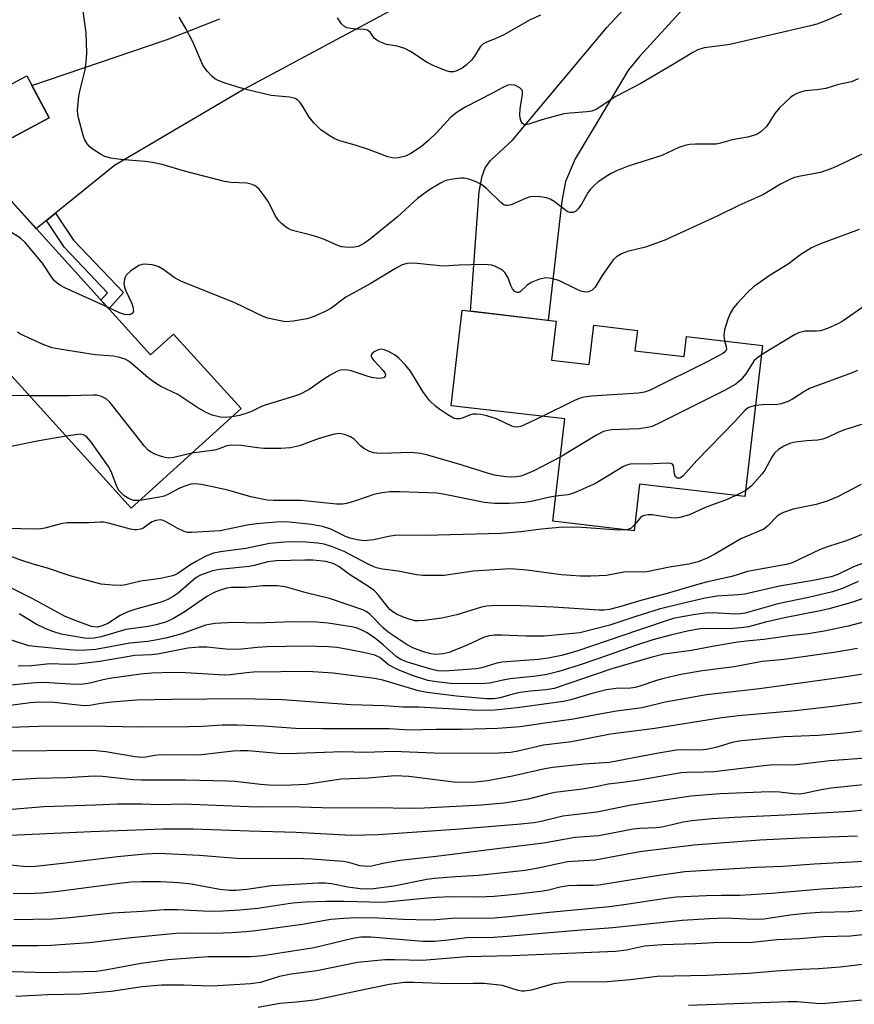
# Model space of a CAD drawing. Units: inches. Extents: x 1231772 to 1237772, y 597452 to 601453.
# Drawn here: x 1234289 to 1234481, y 598150 to 598376 of the extents above; entities that cross this region are included whole.
import ezdxf

# ---------------------------------------------------------------- set-up
doc = ezdxf.new("R2010")
doc.units = ezdxf.units.IN
doc.header["$MEASUREMENT"] = 0
for name, color, linetype in [('BLDG-Footprint', 5, 'Continuous'), ('TRANS-Driveway', 251, 'Continuous'), ('TRANS-Non Street Sidewalk', 7, 'Continuous'), ('Undefined', 1, 'Continuous')]:
    doc.layers.add(name, color=color, linetype=linetype)

msp = doc.modelspace()

# ---------------------------------------------------------------- linework, layer by layer
at = {"layer": 'BLDG-Footprint'}
for points, elevation in [([(1234296.23, 598353.25), (1234287.64, 598348.64), (1234282.47, 598358.26), (1234291.06, 598362.87)], 526.28), ([(1234281.76, 598340.47), (1234319.42, 598298.94), (1234324.68, 598303.72), (1234340.16, 598286.65), (1234315.01, 598263.85), (1234273.98, 598309.09), (1234278.17, 598312.9), (1234266.07, 598326.25)], 522.89), ([(1234411.26, 598297.76), (1234419.9, 598296.75), (1234420.94, 598305.73), (1234430.93, 598304.56), (1234430.38, 598299.89), (1234441.68, 598298.57), (1234442.22, 598303.15), (1234459.63, 598301.12), (1234455.58, 598266.49), (1234431.41, 598269.31), (1234430.17, 598258.68), (1234411.56, 598260.85), (1234414.29, 598284.28), (1234388.26, 598287.32), (1234390.81, 598309.16), (1234412.3, 598306.66)], 521)]:
    msp.add_lwpolyline(points, close=True, dxfattribs=dict(at, elevation=elevation))
at = {"layer": 'TRANS-Driveway'}
for points in [[(1234458.04, 598396.35), (1234438.09, 598374.58), (1234431.45, 598367.33), (1234428.87, 598364.24), (1234416.69, 598343.83), (1234414.47, 598338.64), (1234413.61, 598334.19), (1234410.51, 598306.86), (1234392.7, 598308.94), (1234394.7, 598336.38), (1234395.38, 598339.9), (1234396.06, 598341.82), (1234397.29, 598343.49), (1234402.36, 598348.12), (1234423.92, 598373.92), (1234430.72, 598381.33)], [(1234401.6, 598392.45), (1234340.85, 598359.79), (1234311.2, 598342.31), (1234297.67, 598331.45), (1234295.56, 598329.76), (1234293.2, 598327.86), (1234284.45, 598337.5)], [(1234287.64, 598348.64), (1234296.23, 598353.25), (1234292.25, 598360.66), (1234323.21, 598371.23), (1234335.32, 598375.93)]]:
    msp.add_lwpolyline(points, dxfattribs=at)
at = {"layer": 'TRANS-Non Street Sidewalk'}
msp.add_lwpolyline([(1234295.56, 598329.76), (1234297.67, 598331.45), (1234301.79, 598325.2), (1234313.24, 598313.22), (1234309.86, 598309.48), (1234308.05, 598311.48), (1234309.57, 598313.16), (1234299.68, 598323.52)], close=True, dxfattribs=at)
at = {"layer": 'Undefined'}
msp.add_line((1234455.74, 598267.87, 518), (1234453.51, 598266.73, 518), dxfattribs=at)
for points, elevation in [([(1234481.53, 598362.19), (1234479.97, 598361.46), (1234477, 598360.88), (1234474.12, 598360), (1234472.07, 598359.66), (1234469.4, 598359.42), (1234468.32, 598359.15), (1234467.28, 598358.77), (1234466.61, 598358.39), (1234465.98, 598357.92), (1234463.48, 598355.55), (1234462.41, 598354.28), (1234461, 598351.93), (1234460.5, 598351.26), (1234459.24, 598350.08), (1234458.55, 598349.59), (1234458.05, 598349.34), (1234456.16, 598348.84), (1234452.64, 598348.24), (1234450, 598347.44), (1234449, 598347.23), (1234444.26, 598347.21), (1234442.86, 598347.11), (1234441.77, 598346.92), (1234440.46, 598346.45), (1234436.54, 598344.65), (1234428.81, 598342.18), (1234426.15, 598341.14), (1234424.94, 598340.53), (1234423.75, 598339.79), (1234421.89, 598338.5), (1234421.01, 598337.76), (1234420.21, 598336.91), (1234419.68, 598336.23), (1234418.1, 598333.48), (1234417.36, 598332.37), (1234416.83, 598331.85), (1234416.22, 598331.57), (1234415.56, 598331.53), (1234414.84, 598331.83), (1234411.88, 598334.07), (1234410.93, 598334.65), (1234410.13, 598334.93), (1234408.69, 598335.16), (1234407.23, 598335.24), (1234406.38, 598335.13), (1234405.28, 598334.75), (1234402.04, 598333.33), (1234401.26, 598333.14), (1234400.78, 598333.17), (1234400.32, 598333.36), (1234399.66, 598333.85), (1234396.34, 598337.03), (1234395.05, 598338.08), (1234394, 598338.59), (1234392.35, 598339.17), (1234391.22, 598339.42), (1234390.39, 598339.43), (1234388.7, 598339.23), (1234387.06, 598338.87), (1234385.81, 598338.28), (1234383.41, 598336.84), (1234380.64, 598334.86), (1234376, 598330.58), (1234369.77, 598325.52), (1234368.2, 598324.36), (1234366.96, 598323.79), (1234366.11, 598323.62), (1234365.22, 598323.58), (1234364.03, 598323.61), (1234363.15, 598323.73), (1234362.32, 598324), (1234359.06, 598325.44), (1234357.49, 598326.01), (1234355.92, 598326.47), (1234351.95, 598327.41), (1234351.2, 598327.77), (1234350.51, 598328.22), (1234349.41, 598329.08), (1234348.83, 598329.66), (1234348.07, 598330.76), (1234346.48, 598333.85), (1234345.7, 598335.08), (1234344.27, 598336.89), (1234343.67, 598337.48), (1234343.23, 598337.76), (1234342.5, 598338.04), (1234341.46, 598338.26), (1234337.79, 598338.45), (1234336.37, 598338.66), (1234327.19, 598341.02), (1234322.07, 598342.54), (1234319.85, 598343.03), (1234318.15, 598343.28), (1234312.54, 598343.69), (1234310.32, 598344.05), (1234308.98, 598344.4), (1234307.97, 598344.91), (1234306.28, 598345.98), (1234305.41, 598346.7), (1234304.9, 598347.31), (1234304.35, 598348.23), (1234304.03, 598349.01), (1234302.91, 598353.24), (1234302.76, 598354.1), (1234302.71, 598354.97), (1234302.99, 598358.21), (1234303.19, 598359.35), (1234304.46, 598364.22), (1234304.68, 598365.99), (1234304.83, 598368.07), (1234304.68, 598372.73), (1234303.58, 598380.52)], 528), ([(1234477.67, 598377.08), (1234474.67, 598375.72), (1234472.04, 598374.73), (1234470.62, 598374.3), (1234452.1, 598370.07), (1234450.4, 598369.78), (1234446.23, 598369.25), (1234444.81, 598368.86), (1234443.6, 598368.25), (1234439.01, 598365.38), (1234431.56, 598361.03), (1234425.98, 598358.1), (1234421.5, 598355.19), (1234420.47, 598354.76), (1234419.43, 598354.6), (1234415.52, 598354.34), (1234414.11, 598354.16), (1234409.07, 598352.81), (1234406.07, 598351.8), (1234405.34, 598351.67), (1234404.91, 598351.74), (1234404.54, 598352), (1234404.28, 598352.41), (1234404.09, 598353.15), (1234404.01, 598353.97), (1234404.06, 598355.34), (1234404.64, 598358.61), (1234404.65, 598359.13), (1234404.53, 598359.58), (1234404.04, 598360.1), (1234402.84, 598360.7), (1234402.05, 598360.84), (1234401.26, 598360.7), (1234399.95, 598360.14), (1234397.78, 598358.92), (1234391.67, 598355.76), (1234389.69, 598354.57), (1234388.13, 598353.31), (1234385.03, 598349.87), (1234383.2, 598348.13), (1234381.45, 598346.69), (1234379.08, 598345.1), (1234377.81, 598344.5), (1234376.21, 598344.06), (1234375.12, 598344.04), (1234373.76, 598344.3), (1234369.38, 598345.98), (1234366.51, 598346.9), (1234362.55, 598348.03), (1234361.51, 598348.49), (1234360.3, 598349.21), (1234358.46, 598350.51), (1234356.82, 598352.11), (1234355.75, 598353.43), (1234354.3, 598355.86), (1234353.69, 598356.73), (1234353.17, 598357.3), (1234352.55, 598357.71), (1234351.23, 598358.02), (1234347.07, 598358.38), (1234341.97, 598359.59), (1234339.45, 598360.24), (1234336.31, 598361.24), (1234334.92, 598361.77), (1234334.18, 598362.19), (1234333.55, 598362.73), (1234332.39, 598363.94), (1234331.39, 598365.28), (1234329.11, 598370.69), (1234327.51, 598373.71), (1234325.99, 598376.29)], 530), ([(1234408.74, 598376.8), (1234406.34, 598375.69), (1234400.34, 598372.27), (1234398.38, 598371.35), (1234396.35, 598370.57), (1234395.64, 598370.2), (1234394.93, 598369.51), (1234393.6, 598367.37), (1234392.93, 598366.48), (1234391.75, 598365.28), (1234390.82, 598364.63), (1234389.56, 598364), (1234388.78, 598363.76), (1234387.97, 598363.78), (1234387.15, 598364.03), (1234384.12, 598365.27), (1234382.78, 598365.9), (1234378.93, 598368.45), (1234377.69, 598369.11), (1234375.88, 598369.7), (1234373.46, 598370.06), (1234371.94, 598370.66), (1234371.23, 598371.05), (1234370.61, 598371.52), (1234369.69, 598372.86), (1234369.1, 598373.31), (1234368.38, 598373.5), (1234366.46, 598373.56), (1234365.27, 598373.69), (1234364.42, 598373.87), (1234363.9, 598374.08), (1234363.13, 598374.78), (1234362.22, 598376.16)], 532), ([(1234483.02, 598345.25), (1234476.88, 598342.28), (1234475.28, 598341.57), (1234472.87, 598340.71), (1234467.93, 598339.81), (1234466.95, 598339.55), (1234465.85, 598339.12), (1234463.73, 598338.06), (1234460.99, 598336.35), (1234459.69, 598335.65), (1234454.18, 598333.19), (1234449.2, 598330.69), (1234437.24, 598325.21), (1234432.78, 598323.63), (1234428.68, 598322.63), (1234427.29, 598322.11), (1234426.15, 598321.43), (1234425.35, 598320.69), (1234422.87, 598317.15), (1234421.29, 598314.5), (1234420.57, 598313.76), (1234419.75, 598313.38), (1234418.99, 598313.33), (1234418, 598313.57), (1234417.02, 598313.97), (1234412.91, 598315.96), (1234411.29, 598316.44), (1234409.93, 598316.61), (1234408.51, 598316.29), (1234406.57, 598315.51), (1234405.61, 598314.88), (1234404.11, 598313.4), (1234403.78, 598313.24), (1234403.41, 598313.21), (1234402.85, 598313.45), (1234402.35, 598314.06), (1234401.97, 598314.84), (1234401.24, 598316.79), (1234400.6, 598317.81), (1234400.19, 598318.21), (1234399.49, 598318.7), (1234398.44, 598319.2), (1234397.62, 598319.47), (1234396.77, 598319.61), (1234395.6, 598319.63), (1234390, 598319.48), (1234386.41, 598319.3), (1234380.49, 598319.87), (1234378.48, 598319.93), (1234377.91, 598319.83), (1234377.08, 598319.55), (1234375.5, 598318.76), (1234369.7, 598315.26), (1234364.19, 598312.16), (1234360.73, 598309.61), (1234359.29, 598308.78), (1234356.69, 598307.66), (1234355.33, 598307.22), (1234352.09, 598306.69), (1234350.32, 598306.56), (1234348.03, 598306.96), (1234346.32, 598307.38), (1234345.22, 598307.73), (1234338.7, 598310.9), (1234326.33, 598315.84), (1234324.83, 598316.67), (1234322.46, 598318.43), (1234321.19, 598319.18), (1234319.78, 598319.56), (1234318.04, 598319.75), (1234317.49, 598319.69), (1234316.74, 598319.39), (1234314.86, 598318.14), (1234313.85, 598317.23), (1234313.59, 598316.79), (1234313.44, 598316.3), (1234313.33, 598315.25), (1234313.44, 598314.44), (1234313.73, 598313.65), (1234315.1, 598310.75), (1234315.4, 598309.96), (1234315.52, 598309.03), (1234315.33, 598308.5), (1234314.99, 598308.25), (1234314.52, 598308.13), (1234313.46, 598308.22), (1234312.33, 598308.62), (1234309.42, 598309.97)], 526), ([(1234309.42, 598309.97), (1234299.82, 598314.35), (1234298.76, 598314.88), (1234298.04, 598315.36), (1234297.43, 598315.94), (1234296.88, 598316.59), (1234294.65, 598319.97), (1234290.67, 598324.7), (1234289.62, 598325.66), (1234287.23, 598327.23), (1234286.39, 598327.94), (1234286.11, 598328.39), (1234285.95, 598328.91), (1234285.73, 598330.66), (1234285.66, 598332.14), (1234285.78, 598336.04)], 526), ([(1234481.76, 598327.64), (1234472.89, 598324.38), (1234470.79, 598323.49), (1234468.4, 598321.97), (1234465.49, 598319.72), (1234461.34, 598317.19), (1234457.55, 598314.54), (1234456.19, 598313.25), (1234453.9, 598310.78), (1234452.98, 598309.7), (1234452.27, 598308.62), (1234451.62, 598307.12), (1234450.9, 598304.72), (1234450.74, 598303.41), (1234450.85, 598302.15)], 524), ([(1234483.33, 598310.39), (1234477.81, 598306.62), (1234476.83, 598306.03), (1234474.49, 598304.99), (1234472.88, 598304.45), (1234471.97, 598304.35), (1234469.39, 598304.37), (1234467.87, 598304.01), (1234466.9, 598303.52), (1234459.37, 598298.94)], 522), ([(1234338.12, 598284.8), (1234336.53, 598284.65), (1234335.42, 598284.71), (1234333.55, 598285.18), (1234332, 598285.82), (1234330.05, 598286.97), (1234325.65, 598289.85), (1234321.79, 598291.71), (1234320.54, 598292.47), (1234318.86, 598293.69), (1234314.84, 598297.22), (1234314.12, 598297.7), (1234313.62, 598297.94), (1234312.28, 598298.38), (1234310.91, 598298.69), (1234306.71, 598299), (1234298.59, 598300.23), (1234296.87, 598300.55), (1234294.96, 598301.27), (1234289.65, 598303.72), (1234288.92, 598304.17)], 524), ([(1234450.85, 598302.15), (1234451.26, 598300.91), (1234451.35, 598300.28), (1234451.13, 598299.75), (1234450.52, 598299.25), (1234447.08, 598297.44), (1234433.84, 598290.87), (1234432.53, 598290.44), (1234431.16, 598290.22), (1234420.42, 598289.53), (1234418.69, 598289.27), (1234417.6, 598288.96), (1234416.54, 598288.53), (1234409.11, 598284.88)], 524), ([(1234409.11, 598284.88), (1234404.96, 598282.89), (1234404.14, 598282.56), (1234403.44, 598282.42), (1234402.71, 598282.47), (1234402.17, 598282.65), (1234398.69, 598284.27), (1234396.47, 598284.98), (1234395.1, 598285.3), (1234394.05, 598285.38), (1234393.25, 598285.34), (1234392.48, 598285.16), (1234391.04, 598284.54), (1234390.28, 598284.31), (1234389.5, 598284.27), (1234389, 598284.4), (1234387.54, 598285.19), (1234385.65, 598286.44), (1234384.78, 598287.16), (1234383.35, 598288.54), (1234382.62, 598289.41), (1234381.82, 598290.59), (1234378.97, 598295.2), (1234377.88, 598296.53), (1234376.31, 598298.2), (1234375.42, 598298.9), (1234373.94, 598299.72), (1234372.92, 598300.14), (1234372.24, 598300.24), (1234371.58, 598300.09), (1234370.65, 598299.62), (1234370.12, 598299.17), (1234369.94, 598298.83), (1234369.95, 598298.65), (1234370.1, 598298.26), (1234370.53, 598297.64), (1234372.67, 598295.41), (1234373.11, 598294.81), (1234373.21, 598294.43), (1234373.14, 598294.07), (1234372.93, 598293.79), (1234372.75, 598293.69), (1234371.81, 598293.55), (1234370.45, 598293.67), (1234369.3, 598293.99), (1234365.12, 598295.39), (1234363.99, 598295.53), (1234362.87, 598295.42), (1234362.08, 598295.13), (1234360.57, 598294.31), (1234359.1, 598293.38), (1234355.77, 598291.06), (1234353.51, 598289.89), (1234352.17, 598289.39), (1234345.87, 598287.5), (1234344.82, 598287.1), (1234342.53, 598285.98), (1234341.46, 598285.57), (1234339.81, 598285.09), (1234338.12, 598284.8)], 524), ([(1234459.37, 598298.94), (1234458.45, 598298.31), (1234457.72, 598297.64), (1234455.79, 598294.61), (1234454.53, 598293.16), (1234453.45, 598292.28), (1234450.88, 598290.83), (1234436.24, 598283.43), (1234434.33, 598282.57), (1234433.27, 598282.29), (1234431.35, 598281.99), (1234424.97, 598281.77), (1234424.12, 598281.66), (1234423.14, 598281.38), (1234421.6, 598280.59), (1234413.27, 598275.56)], 522), ([(1234481.35, 598295.38), (1234480.16, 598294.84), (1234470.38, 598291.24), (1234469.06, 598290.51), (1234466.5, 598288.78), (1234465.22, 598288.17), (1234463.86, 598287.72), (1234463.02, 598287.56), (1234459.57, 598287.52), (1234458.02, 598287.35)], 520), ([(1234291.64, 598289.61), (1234284.79, 598289.64)], 522), ([(1234328.91, 598276.45), (1234324.79, 598275.44), (1234323.64, 598275.32), (1234322.79, 598275.42), (1234321.71, 598275.73), (1234320.39, 598276.23), (1234319.4, 598276.74), (1234318.86, 598277.16), (1234318.06, 598278.02), (1234310.07, 598288.12), (1234309.22, 598288.92), (1234308.22, 598289.42), (1234307.12, 598289.71), (1234306.27, 598289.76), (1234300.78, 598289.59), (1234291.64, 598289.61)], 522), ([(1234458.02, 598287.35), (1234456.61, 598286.98), (1234456.15, 598286.72), (1234455.52, 598286.19), (1234453.2, 598283.63), (1234444.53, 598274.8), (1234441.45, 598271.28), (1234440.79, 598270.76), (1234440.57, 598270.68), (1234440.15, 598270.7), (1234439.69, 598271.04), (1234439.46, 598271.73), (1234439.22, 598273.57), (1234439.01, 598273.93), (1234438.63, 598274.11), (1234437.85, 598274.17), (1234434.57, 598273.97), (1234429.28, 598273.94), (1234428.41, 598273.71), (1234427.63, 598273.32), (1234421.31, 598269.53), (1234417.23, 598267.7), (1234415.85, 598267.15), (1234415.02, 598266.91), (1234412.22, 598266.57)], 520), ([(1234482.25, 598282.98), (1234478.34, 598281.77), (1234477.01, 598281.24), (1234474.5, 598280.06), (1234473.4, 598279.67), (1234472.27, 598279.45), (1234469.73, 598279.3), (1234467.1, 598278.98), (1234465.99, 598278.7), (1234464.46, 598278.02), (1234463.28, 598277.3), (1234462.34, 598276.43), (1234461.71, 598275.56), (1234460.09, 598272.56), (1234459.47, 598271.61), (1234457.05, 598268.98), (1234455.74, 598267.87)], 518), ([(1234300.08, 598280.32), (1234293.48, 598279.21), (1234286.44, 598277.77)], 520), ([(1234316.94, 598265.6), (1234315.63, 598265.63), (1234314.55, 598265.97), (1234313.4, 598266.69), (1234312.25, 598267.83), (1234311.68, 598268.79), (1234310.38, 598272.24), (1234309.78, 598273.4), (1234305.68, 598279.18), (1234304.74, 598280.26), (1234304.09, 598280.63), (1234303.36, 598280.77), (1234302.2, 598280.68), (1234300.08, 598280.32)], 520), ([(1234413.27, 598275.56), (1234407.18, 598272.42), (1234405.04, 598271.45), (1234404.25, 598271.21), (1234403.21, 598271.02), (1234402.02, 598270.97), (1234400.84, 598271.06), (1234398.21, 598271.44), (1234396.85, 598271.75), (1234390.83, 598273.7), (1234382.95, 598275.95), (1234381.29, 598276.35), (1234379.08, 598276.56), (1234372.43, 598276.4), (1234371.29, 598276.43), (1234370.46, 598276.54), (1234369.41, 598276.93), (1234368.19, 598277.62), (1234367.54, 598278.16), (1234366.15, 598279.54), (1234365.23, 598280.19), (1234363.87, 598280.75), (1234362.6, 598280.94), (1234361.53, 598280.83), (1234360.09, 598280.45), (1234357.82, 598279.73), (1234353.52, 598278.16), (1234351.48, 598277.69), (1234349.29, 598277.5), (1234345.4, 598277.55), (1234343.93, 598277.67), (1234340.2, 598278.21), (1234337.96, 598278.26), (1234336.89, 598278.09), (1234334.89, 598277.34), (1234334.08, 598277.1), (1234328.91, 598276.45)], 522), ([(1234482.21, 598269.24), (1234476.8, 598266.43), (1234474.38, 598265.47), (1234471.87, 598264.69), (1234466.59, 598263.65), (1234464.4, 598262.85), (1234463.63, 598262.47), (1234462.93, 598261.99), (1234460.85, 598259.77), (1234459.89, 598259.04), (1234454.61, 598256.83), (1234448.68, 598253.31), (1234447.09, 598252.5), (1234444.82, 598251.59), (1234442.7, 598251.04), (1234438.3, 598250.3), (1234433.08, 598249.3), (1234432.01, 598249.21), (1234429.73, 598249.24), (1234427.84, 598249.15), (1234423.86, 598248.45), (1234422.2, 598248.31), (1234420.26, 598248.25), (1234417.89, 598248.3), (1234413.47, 598248.56), (1234405.65, 598249.66), (1234401.84, 598249.98), (1234393.31, 598249.42), (1234386.69, 598248.45), (1234381.78, 598248.45), (1234380.35, 598248.59), (1234376.13, 598249.41), (1234372.53, 598249.87), (1234371.21, 598250.17), (1234370.43, 598250.46), (1234369.1, 598251.08), (1234363.75, 598253.94), (1234361.08, 598254.97), (1234359.17, 598255.58), (1234357.72, 598255.83), (1234355.05, 598256.07), (1234351.04, 598256.11), (1234346.69, 598255.79), (1234341.23, 598254.64), (1234335.45, 598253.87), (1234333.83, 598253.56), (1234332.12, 598252.89), (1234329.87, 598251.66), (1234328.41, 598250.78), (1234325.48, 598248.76), (1234324.46, 598248.36), (1234323.11, 598248.01), (1234321.74, 598247.75), (1234317.22, 598247.12), (1234313.36, 598246.2), (1234312.49, 598246.15), (1234310.74, 598246.21), (1234308.12, 598246.47), (1234301, 598248.31), (1234295.84, 598250.12), (1234292.57, 598250.99), (1234289.51, 598252), (1234286.86, 598252.97)], 516), ([(1234412.22, 598266.57), (1234410.89, 598266.39), (1234406.62, 598265.4), (1234405.16, 598265.18), (1234401.59, 598264.92), (1234398.18, 598264.92), (1234395.92, 598265.11), (1234386.47, 598267.02), (1234385.03, 598267.25), (1234376.58, 598267.58), (1234374.3, 598267.59), (1234372.45, 598267.38), (1234370.58, 598266.94), (1234369.25, 598266.54), (1234365.71, 598265.29), (1234364.34, 598264.9), (1234363.49, 598264.78), (1234362.03, 598264.76), (1234353.93, 598265.57), (1234347.58, 598265.58), (1234346.12, 598265.71), (1234342.39, 598266.46), (1234337.1, 598267.94), (1234333.63, 598268.74), (1234331, 598269.27), (1234329.63, 598269.4), (1234328.64, 598269.33), (1234327.27, 598268.91), (1234325.93, 598268.34), (1234323.53, 598267.02), (1234322.53, 598266.62), (1234321.11, 598266.28), (1234316.94, 598265.6)], 520), ([(1234453.51, 598266.73), (1234451.31, 598265.77), (1234448.49, 598264.78), (1234446.31, 598263.92), (1234442.87, 598262.34), (1234440.67, 598261.74), (1234439.55, 598261.59), (1234438.66, 598261.62), (1234434.29, 598262.34), (1234433.43, 598262.33), (1234432.6, 598262.19), (1234432.09, 598261.99), (1234431.68, 598261.69), (1234430.33, 598260.13)], 518), ([(1234428.48, 598258.88), (1234426.68, 598258.81), (1234418.18, 598259.4), (1234413.86, 598259.5), (1234408.98, 598259.06), (1234404.24, 598258.42), (1234399.7, 598258.06), (1234382.3, 598257.62), (1234375.86, 598257.66), (1234373.94, 598257.38), (1234370.59, 598256.57), (1234368.35, 598256.39), (1234366.73, 598256.56), (1234365.13, 598256.95), (1234364.08, 598257.38), (1234360.74, 598259.04), (1234358.83, 598259.66), (1234356.26, 598260.14), (1234350.46, 598260.7), (1234348.26, 598260.64), (1234343.72, 598260.27), (1234341.57, 598259.92), (1234335.34, 598258.67), (1234328.8, 598258.27), (1234327.93, 598258.31), (1234327.11, 598258.52), (1234325.55, 598259.26), (1234322.85, 598260.83), (1234322.1, 598261.1), (1234321.61, 598261.14), (1234320.64, 598261.01), (1234319.78, 598260.73), (1234319.16, 598260.37), (1234317.67, 598259.2), (1234317.15, 598259.01), (1234316.3, 598258.9), (1234315.73, 598258.9), (1234314.85, 598259.04), (1234309.77, 598260.39), (1234308.64, 598260.61), (1234307.9, 598260.66), (1234305.31, 598260.52), (1234300.35, 598260.51), (1234298.86, 598260.22), (1234295.21, 598259.23), (1234293.81, 598259.03), (1234285.67, 598259.21)], 518), ([(1234430.33, 598260.13), (1234429.52, 598259.27), (1234429, 598259), (1234428.48, 598258.88)], 518), ([(1234483.63, 598258.32), (1234480.39, 598256.98), (1234478.49, 598256.28), (1234474.7, 598255.1), (1234472.78, 598254.41), (1234466.42, 598251.36), (1234465.38, 598251.03), (1234464.2, 598250.77), (1234456.19, 598249.31), (1234452.59, 598248.16), (1234446.68, 598246.91), (1234443.95, 598246.16), (1234437.76, 598244.29), (1234431.7, 598242.69), (1234427.13, 598241.3), (1234424.53, 598240.67), (1234423.26, 598240.52), (1234422.17, 598240.52), (1234411.75, 598241.19), (1234402.39, 598241.57), (1234397.51, 598241.48), (1234396.38, 598241.37), (1234395.23, 598241.14), (1234389.56, 598239.42), (1234386.14, 598238.62), (1234382.07, 598238.12), (1234380.9, 598238.04), (1234380.04, 598238.07), (1234378.92, 598238.34), (1234377.53, 598238.83), (1234375.92, 598239.51), (1234374.91, 598240.07), (1234374.22, 598240.62), (1234373.82, 598241.06), (1234371.67, 598243.93), (1234370.69, 598244.95), (1234369.54, 598245.77), (1234365.01, 598248.67), (1234362.54, 598250.45), (1234361.24, 598251.16), (1234359.55, 598251.62), (1234356.57, 598251.91), (1234354.76, 598251.93), (1234348.17, 598251.77), (1234346.26, 598251.57), (1234343.12, 598250.71), (1234342.01, 598250.48), (1234335.22, 598249.83), (1234333.64, 598249.46), (1234331.97, 598248.92), (1234330.89, 598248.5), (1234329.89, 598247.94), (1234325.75, 598244.38), (1234324.59, 598243.58), (1234323.37, 598242.9), (1234321.83, 598242.34), (1234316.05, 598240.74), (1234314.2, 598240.14), (1234312.49, 598239.3), (1234309.61, 598237.46), (1234308.36, 598236.88), (1234307.19, 598236.61), (1234305.93, 598236.76), (1234302.37, 598238.03), (1234299.86, 598239.06), (1234292.27, 598243.16), (1234284.59, 598246.96)], 514), ([(1234487.83, 598253.14), (1234480.41, 598250.43), (1234476.88, 598248.66), (1234475.31, 598248.1), (1234471.16, 598247.27), (1234463.51, 598245.95), (1234455.55, 598244.18), (1234454.08, 598244), (1234449.11, 598243.69), (1234446.48, 598243.21), (1234440.89, 598241.95), (1234435.95, 598240.68), (1234430.79, 598239.11), (1234424.6, 598237.03), (1234417.77, 598235.33), (1234416.16, 598235.11), (1234409.61, 598234.52), (1234405.44, 598234.54), (1234399.87, 598234.75), (1234398.12, 598234.73), (1234396.97, 598234.62), (1234395.67, 598234.24), (1234392.12, 598232.55), (1234387.84, 598230.81), (1234386.45, 598230.46), (1234384.74, 598230.36), (1234383.61, 598230.47), (1234381.95, 598230.96), (1234379.49, 598231.87), (1234377.96, 598232.68), (1234373.87, 598235.42), (1234372.69, 598236.45), (1234369.64, 598239.54), (1234368.81, 598240.17), (1234368.07, 598240.55), (1234360.4, 598243.17), (1234355.08, 598244.42), (1234350.27, 598245.79), (1234348.4, 598246.07), (1234345.13, 598246.06), (1234341.28, 598245.65), (1234337.89, 598245.64), (1234336.92, 598245.51), (1234335.57, 598245.14), (1234333.99, 598244.55), (1234332.32, 598243.64), (1234327.12, 598240.04), (1234324.69, 598238.58), (1234323.04, 598237.83), (1234320.69, 598237.13), (1234318.84, 598236.78), (1234313.73, 598236.03), (1234308.11, 598234.36), (1234306.48, 598234.04), (1234305.44, 598233.98), (1234304.3, 598234.06), (1234298.98, 598234.99), (1234297.05, 598235.56), (1234295.42, 598236.19), (1234293.23, 598237.31), (1234289.31, 598239.63)], 512), ([(1234481.49, 598247.05), (1234477.89, 598245.46), (1234475.64, 598244.71), (1234470.11, 598243.41), (1234463.07, 598241.97), (1234455.59, 598239.79), (1234454.49, 598239.63), (1234453.41, 598239.58), (1234448.22, 598239.86), (1234446.54, 598239.82), (1234443.74, 598239.43), (1234439.12, 598238.58), (1234431.18, 598235.94), (1234417.06, 598231.09), (1234413.53, 598230.11), (1234410.47, 598229.5), (1234408.26, 598229.17), (1234399.89, 598228.58), (1234398.75, 598228.32), (1234395.31, 598227.29), (1234394, 598227.03), (1234386.81, 598226.5), (1234385.22, 598226.61), (1234383.61, 598226.95), (1234378.29, 598228.6), (1234376.73, 598229.2), (1234375.7, 598229.89), (1234372.73, 598232.58), (1234371.04, 598233.91), (1234369.03, 598235.29), (1234367.52, 598236.08), (1234366.52, 598236.43), (1234365.43, 598236.69), (1234360.1, 598237.52), (1234357.53, 598237.7), (1234352.03, 598237.81), (1234343.72, 598237.48), (1234338.41, 598237.64), (1234334.19, 598237.44), (1234332.84, 598237.23), (1234332.03, 598237.02), (1234326.6, 598235.05), (1234323.21, 598234.16), (1234320.97, 598233.66), (1234318.82, 598233.31), (1234314.69, 598232.96), (1234306.86, 598231.49), (1234304.64, 598231.3), (1234302.98, 598231.25), (1234300.81, 598231.38), (1234292.9, 598232.13), (1234291.57, 598232.33), (1234284.66, 598234.51)], 510), ([(1234487.11, 598244.79), (1234480.32, 598242.34), (1234474.58, 598240.71), (1234472.78, 598240.3), (1234464.63, 598238.72), (1234460.25, 598237.7), (1234456.39, 598236.66), (1234454.74, 598236.42), (1234451.94, 598236.22), (1234447.49, 598236.32), (1234445.42, 598236.23), (1234442.71, 598235.76), (1234438.5, 598234.77), (1234434.48, 598233.67), (1234430.5, 598232.4), (1234421.86, 598229.33), (1234417.59, 598227.89), (1234412.95, 598226.45), (1234410.2, 598225.75), (1234407.74, 598225.34), (1234401.78, 598224.76), (1234399.83, 598224.4), (1234397.13, 598223.75), (1234395.06, 598223.63), (1234388.11, 598223.72), (1234384.94, 598224.07), (1234382.94, 598224.41), (1234379.17, 598225.58), (1234375.98, 598226.89), (1234373.95, 598227.98), (1234371.93, 598229.63), (1234370.8, 598230.14), (1234368.23, 598230.79), (1234365.06, 598231.43), (1234362.17, 598231.9), (1234360.12, 598232.12), (1234354.74, 598232.23), (1234346.07, 598232.08), (1234343.9, 598231.95), (1234340.29, 598231.56), (1234338.09, 598231.46), (1234336.67, 598231.53), (1234332.34, 598232.02), (1234330.59, 598232.04), (1234327.99, 598231.75), (1234321.01, 598230.44), (1234319.61, 598230.29), (1234315.83, 598230.11), (1234307.8, 598228.75), (1234302.6, 598228.14), (1234300.72, 598228.06), (1234296.32, 598228.18), (1234292.18, 598227.77), (1234289.09, 598227.67)], 508), ([(1234482.93, 598237.81), (1234479.21, 598236.85), (1234473.7, 598235.64), (1234470.08, 598235.07), (1234465.76, 598234.63), (1234459.92, 598233.8), (1234456.59, 598233.48), (1234453.98, 598233.15), (1234448.52, 598232.26), (1234443.33, 598231.26), (1234436.99, 598230.37), (1234434, 598229.64), (1234425.09, 598227.02), (1234411.86, 598222.56), (1234410.05, 598222.22), (1234406.42, 598221.9), (1234404.08, 598221.59), (1234402.41, 598221.21), (1234399.49, 598220.38), (1234397.96, 598220.15), (1234396.37, 598220.2), (1234389.48, 598220.78), (1234382.79, 598221.63), (1234380.77, 598222.04), (1234372.66, 598224.44), (1234370.73, 598224.86), (1234361.25, 598226.04), (1234355.44, 598226.44), (1234343.04, 598226.28), (1234341.41, 598226.15), (1234337.66, 598225.68), (1234336.29, 598225.6), (1234327.48, 598226.13), (1234324.34, 598226.17), (1234319.68, 598226.06), (1234317.21, 598225.82), (1234310.05, 598224.8), (1234308.57, 598224.52), (1234305.53, 598223.76), (1234303.54, 598223.47), (1234300.98, 598223.5), (1234296.12, 598223.87), (1234294.46, 598223.9), (1234292.17, 598223.77), (1234285.83, 598223.19)], 506), ([(1234481.34, 598231.69), (1234476.43, 598230.87), (1234464.52, 598229.21), (1234459.52, 598228.72), (1234453.07, 598227.49), (1234445.84, 598226.6), (1234440.86, 598225.72), (1234436.98, 598224.82), (1234435.33, 598224.36), (1234431.53, 598223.04), (1234430.45, 598222.77), (1234429.35, 598222.64), (1234426.1, 598222.58), (1234423.84, 598222.21), (1234420.26, 598221.33), (1234415.66, 598219.96), (1234413.99, 598219.56), (1234403.43, 598218.13), (1234397.58, 598217.48), (1234393.2, 598217.55), (1234380.78, 598218.23), (1234377.37, 598218.23), (1234372.93, 598218.56), (1234365.31, 598218.81), (1234349.67, 598219.95), (1234340.24, 598220.17), (1234324.41, 598220.03), (1234316.28, 598219.87), (1234310.48, 598219.44), (1234308.02, 598219.1), (1234305.54, 598218.61), (1234304.64, 598218.54), (1234303.55, 598218.61), (1234297.37, 598219.33), (1234293.88, 598219.44), (1234291.94, 598219.27), (1234284.85, 598218.36)], 504), ([(1234487.97, 598226.63), (1234478.22, 598225.11), (1234458.93, 598222.49), (1234446.8, 598221.1), (1234437.29, 598219.39), (1234432.03, 598218.09), (1234426.18, 598217.33), (1234421.87, 598216.59), (1234416.3, 598215.49), (1234409.7, 598214.6), (1234404.12, 598213.73), (1234398.9, 598213.4), (1234390.62, 598213.18), (1234384.83, 598213.18), (1234378.71, 598212.99), (1234374.06, 598213.31), (1234358.71, 598213.27), (1234352.63, 598213.38), (1234345.33, 598213.9), (1234339.37, 598214.18), (1234335.82, 598214.12), (1234331.34, 598213.81), (1234328.22, 598213.76), (1234316.83, 598213.7), (1234305.34, 598213.91), (1234293.83, 598213.86), (1234287.18, 598213.62)], 502), ([(1234488.62, 598220.15), (1234475.72, 598218.4), (1234467.16, 598217.4), (1234454.1, 598216.26), (1234450.24, 598215.82), (1234434.93, 598213.41), (1234424.75, 598212.07), (1234415.84, 598210.29), (1234409.45, 598209.53), (1234403.58, 598208.2), (1234401.96, 598207.92), (1234400.56, 598207.77), (1234397.74, 598207.68), (1234384.29, 598207.75), (1234375.09, 598208.13), (1234368.51, 598207.91), (1234363.45, 598208.06), (1234350.81, 598207.61), (1234348.57, 598207.69), (1234341.78, 598208.23), (1234339.98, 598208.3), (1234338.36, 598208.18), (1234331.12, 598207.34), (1234329.09, 598207.28), (1234321.76, 598207.33), (1234320.35, 598207.18), (1234318.33, 598206.81), (1234317.28, 598206.73), (1234315.9, 598206.87), (1234309.18, 598208.03), (1234306.94, 598208.27), (1234304.11, 598208.33), (1234287.12, 598208.2)], 500), ([(1234489.16, 598213.68), (1234479.83, 598212.46), (1234476.02, 598212.06), (1234472.37, 598211.78), (1234464.55, 598211.45), (1234455.69, 598210.66), (1234454.24, 598210.47), (1234452.67, 598210.16), (1234448.9, 598209.03), (1234446.76, 598208.55), (1234445.23, 598208.4), (1234441.54, 598208.47), (1234439.86, 598208.38), (1234435.28, 598207.63), (1234424.52, 598205.63), (1234418.64, 598205.23), (1234411.54, 598204.48), (1234409.73, 598204.14), (1234402.32, 598202.43), (1234396.58, 598201.39), (1234393.84, 598201.08), (1234390.96, 598200.98), (1234388.89, 598201.05), (1234378.58, 598202.37), (1234375.48, 598202.55), (1234369.25, 598202.01), (1234363.05, 598201.76), (1234355.08, 598200.58), (1234351.66, 598200.39), (1234347.5, 598200.35), (1234344.61, 598200.52), (1234338.84, 598201.21), (1234336.94, 598201.35), (1234327.43, 598201.57), (1234317.33, 598201.51), (1234315.34, 598201.65), (1234308.41, 598202.37), (1234306.43, 598202.44), (1234300.26, 598202.11), (1234293.32, 598201.92), (1234276.94, 598200.92)], 498), ([(1234483.34, 598206.55), (1234475.05, 598205.96), (1234467.4, 598205.08), (1234465.95, 598205.01), (1234461.92, 598205.07), (1234448.45, 598203.46), (1234446.18, 598203.36), (1234442.27, 598203.34), (1234440.95, 598203.25), (1234431.35, 598201.53), (1234427.59, 598200.98), (1234424.25, 598200.66), (1234421.45, 598200.04), (1234418.36, 598199.51), (1234412, 598198.71), (1234410.37, 598198.36), (1234405.88, 598197.2), (1234402.37, 598196.57), (1234400.31, 598196.29), (1234395.26, 598195.82), (1234382.1, 598195.12), (1234378.68, 598195.05), (1234371.28, 598195.22), (1234361.17, 598195.11), (1234351.23, 598195.42), (1234343.68, 598195.35), (1234326.95, 598196.06), (1234321.36, 598195.89), (1234317.39, 598196.06), (1234311.89, 598196.08), (1234306.84, 598195.83), (1234294.99, 598195.44), (1234282.97, 598194.44)], 496), ([(1234483.38, 598200.54), (1234475.34, 598199.73), (1234473.06, 598199.33), (1234469.14, 598198.49), (1234468.02, 598198.36), (1234466.68, 598198.41), (1234463.45, 598198.82), (1234461.17, 598198.87), (1234449.87, 598198.4), (1234443.2, 598197.86), (1234429.49, 598195.85), (1234421.68, 598194.24), (1234413.84, 598193.33), (1234408.9, 598192.1), (1234407.18, 598191.79), (1234404.25, 598191.46), (1234390.33, 598190.34), (1234371.63, 598189.04), (1234365.37, 598188.91), (1234352.76, 598189.58), (1234342.03, 598189.86), (1234329.17, 598190.33), (1234322.34, 598190.31), (1234305.82, 598189.72), (1234280.36, 598188.55)], 494), ([(1234482.82, 598194.7), (1234479.81, 598194.38), (1234464.8, 598193.56), (1234453.19, 598193.02), (1234448.04, 598192.67), (1234443.42, 598192.24), (1234441.45, 598191.95), (1234437.91, 598191.06), (1234436.5, 598190.78), (1234435.13, 598190.65), (1234431.48, 598190.5), (1234430, 598190.34), (1234422.12, 598188.82), (1234416.71, 598188.38), (1234409.4, 598187.08), (1234398.82, 598185.85), (1234384.84, 598184.05), (1234376.62, 598183.14), (1234372.62, 598182.45), (1234370.09, 598181.85), (1234369.17, 598181.74), (1234367.33, 598181.96), (1234364.84, 598182.68), (1234363.55, 598182.94), (1234356.42, 598183.48), (1234352.47, 598183.6), (1234340.12, 598183.5), (1234330.57, 598184.32), (1234321.31, 598184.77), (1234318.21, 598184.62), (1234311.84, 598184), (1234299.28, 598182.46), (1234292.35, 598181.7), (1234290.27, 598181.75), (1234284.35, 598182.38)], 492), ([(1234481.37, 598188.69), (1234468.28, 598188.24), (1234458.98, 598187.79), (1234443.86, 598186.68), (1234431.51, 598185.14), (1234421.3, 598183.24), (1234416.1, 598182.95), (1234414.99, 598182.83), (1234412.78, 598182.41), (1234408.2, 598181.36), (1234405.21, 598180.86), (1234394.57, 598179.68), (1234389.32, 598179.41), (1234384.43, 598179.04), (1234382.7, 598178.78), (1234375.11, 598177.3), (1234370.5, 598176.63), (1234368.81, 598176.57), (1234367.41, 598176.64), (1234364.62, 598177.07), (1234360.84, 598177.77), (1234359.36, 598177.93), (1234357.93, 598177.98), (1234347.11, 598177.31), (1234341.44, 598176.53), (1234338.92, 598176.31), (1234337.55, 598176.3), (1234335.29, 598176.52), (1234328.73, 598177.69), (1234325.88, 598178.04), (1234321.73, 598178.28), (1234317.33, 598178.24), (1234314.97, 598178.16), (1234312.89, 598177.98), (1234297.64, 598175.94), (1234294.56, 598175.67), (1234291.14, 598175.54), (1234287.98, 598175.56)], 490), ([(1234484.32, 598182.96), (1234471.43, 598182.32), (1234464.27, 598181.76), (1234458.15, 598181.53), (1234441.82, 598180.56), (1234434.87, 598179.58), (1234422.11, 598177.5), (1234420.77, 598177.39), (1234417.06, 598177.44), (1234415.06, 598177.35), (1234413.22, 598177.03), (1234410.57, 598176.32), (1234409.32, 598176.09), (1234402.95, 598175.38), (1234398.12, 598174.93), (1234394.64, 598174.76), (1234388.27, 598174.81), (1234384.83, 598174.67), (1234381.93, 598174.46), (1234372.73, 598173.52), (1234363.63, 598173.78), (1234359.67, 598173.76), (1234354.89, 598173.62), (1234351.94, 598173.36), (1234343.97, 598172.16), (1234339.85, 598171.77), (1234336.03, 598171.56), (1234332.89, 598171.48), (1234325.61, 598171.87), (1234322.57, 598171.81), (1234317.6, 598171.45), (1234310.73, 598171.09), (1234300.9, 598170.03), (1234297.03, 598169.74), (1234288.11, 598169.59)], 488), ([(1234485.62, 598177.32), (1234473.16, 598176.61), (1234461.64, 598175.59), (1234456.98, 598175.28), (1234454.34, 598175.16), (1234450.19, 598175.16), (1234446.69, 598175.07), (1234439.86, 598174.74), (1234437.42, 598174.47), (1234428.93, 598173.12), (1234424.58, 598172.55), (1234410.79, 598171.26), (1234401.59, 598170.25), (1234398.13, 598169.95), (1234395.04, 598169.83), (1234389.32, 598169.9), (1234384.77, 598169.54), (1234383.1, 598169.48), (1234377.29, 598169.61), (1234371.66, 598169.94), (1234366.51, 598169.98), (1234363.62, 598169.86), (1234360.72, 598169.62), (1234354.2, 598168.47), (1234343.47, 598167), (1234341.22, 598166.77), (1234338.06, 598166.57), (1234334.04, 598166.44), (1234327.44, 598166.47), (1234325.23, 598166.41), (1234314.32, 598165.39), (1234305.39, 598164.27), (1234296.59, 598163.64), (1234293.71, 598163.58), (1234284.81, 598163.62)], 486), ([(1234491.2, 598172.49), (1234479.34, 598171.4), (1234472.79, 598171.22), (1234469.46, 598171.01), (1234465.92, 598170.6), (1234459.9, 598169.68), (1234457.59, 598169.67), (1234450.99, 598169.96), (1234447.42, 598169.82), (1234441.17, 598169.37), (1234425.33, 598167.69), (1234416.25, 598167.02), (1234401.2, 598165.71), (1234397.98, 598165.54), (1234391.89, 598165.44), (1234387.6, 598164.88), (1234384.44, 598164.57), (1234381.79, 598164.59), (1234369.86, 598165.58), (1234367.62, 598165.61), (1234365.73, 598165.3), (1234356.93, 598163.17), (1234345.18, 598161.28), (1234342.43, 598161.1), (1234332.65, 598161.07), (1234323.4, 598160.41), (1234317.31, 598159.57), (1234309.03, 598158.01), (1234307.06, 598157.73), (1234295.55, 598157.42), (1234285.28, 598157.73)], 484), ([(1234487.35, 598166.62), (1234479.73, 598165.78), (1234473.47, 598165.65), (1234468.04, 598165.23), (1234462.84, 598164.95), (1234457.3, 598164.33), (1234448.35, 598164.29), (1234444.23, 598164.06), (1234436.65, 598163.82), (1234432.6, 598163.49), (1234428.43, 598162.6), (1234425.93, 598162.32), (1234402.17, 598161.32), (1234391.76, 598161.08), (1234381.72, 598160.21), (1234375.36, 598160.41), (1234373.09, 598160.36), (1234366.86, 598159.77), (1234357.49, 598157.91), (1234351.67, 598157.09), (1234348.98, 598156.55), (1234344.61, 598155.22), (1234342.39, 598154.88), (1234333.55, 598154.4), (1234331.03, 598154.42), (1234326.99, 598154.61), (1234321.93, 598154.59), (1234317.49, 598154.22), (1234310.37, 598153.15), (1234303.41, 598152.54), (1234295.87, 598152.35), (1234288.56, 598151.99)], 482), ([(1234585.56, 598163.19), (1234581.86, 598160.83), (1234580.38, 598160.01), (1234577.34, 598158.79), (1234574.81, 598158.05), (1234560.72, 598154.79), (1234556.95, 598154.19), (1234554.95, 598153.97), (1234551.48, 598153.92), (1234538.12, 598153.38), (1234529.13, 598153.49), (1234518.27, 598153.88), (1234510.45, 598153.59), (1234502.62, 598153.47), (1234500.32, 598153.26), (1234492.48, 598152.06), (1234474.1, 598150.37), (1234472.74, 598150.35), (1234467.55, 598150.74), (1234465.55, 598150.77), (1234442.67, 598149.92)], 478), ([(1234483.8, 598159.47), (1234477.4, 598158.73), (1234472.42, 598158.35), (1234468.54, 598158.21), (1234462.75, 598157.82), (1234456.47, 598157.23), (1234446.88, 598156.8), (1234435.49, 598156.55), (1234429.34, 598155.85), (1234424, 598155.37), (1234414.6, 598155.29), (1234411.71, 598154.9), (1234406.69, 598153.48), (1234404.99, 598153.23), (1234404.43, 598153.25), (1234403.61, 598153.39), (1234400.04, 598154.51), (1234395.87, 598154.95), (1234393.31, 598155.01), (1234387.81, 598154.9), (1234379.68, 598155.21), (1234377.56, 598155.19), (1234375.81, 598155.01), (1234374.07, 598154.71), (1234365.67, 598153.01), (1234360.36, 598151.84), (1234356.96, 598151.19), (1234352.85, 598150.73), (1234349.01, 598150.4), (1234344.07, 598149.5)], 480)]:
    msp.add_lwpolyline(points, dxfattribs=dict(at, elevation=elevation))

doc.saveas('drawing.dxf')
